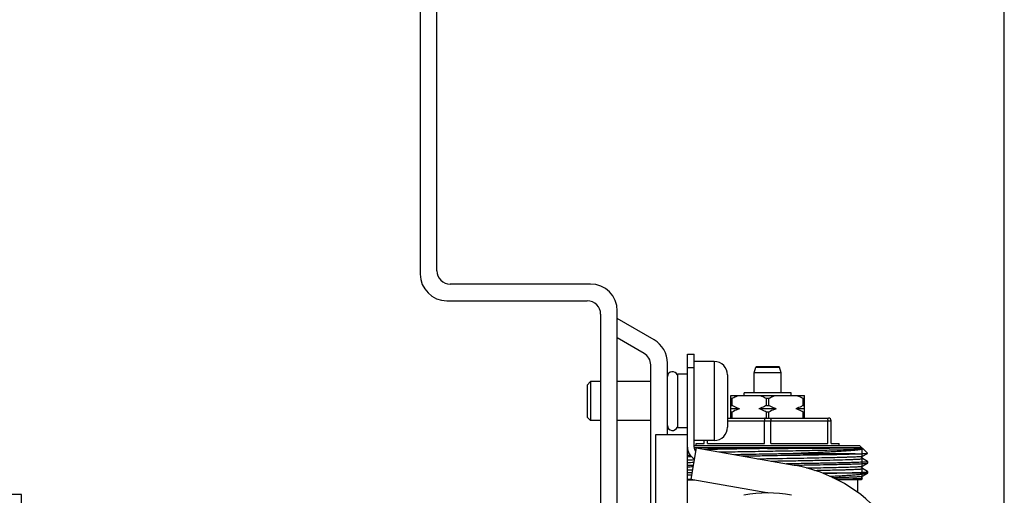
# Model space of a CAD drawing. Units: millimetres. Extents: x 0 to 841, y 0 to 594.
# Drawn here: x 694 to 841, y 237 to 308 of the extents above; entities that cross this region are included whole.
import ezdxf

# ---------------------------------------------------------------- set-up
doc = ezdxf.new("R2010")
doc.units = ezdxf.units.MM
doc.header["$LTSCALE"] = 46.255
doc.layers.get('0').update_dxf_attribs({"linetype": 'CONTINUOUS'})

msp = doc.modelspace()

# ---------------------------------------------------------------- linework, layer by layer
at = {"color": 7, "linetype": 'Continuous'}
for p, q in [((841, 0), (841, 594)), ((753.59, 376.69), (753.59, 269.69)), ((756.09, 270.19), (756.09, 376.19)), ((779.09, 268.19), (758.09, 268.19)), ((757.59, 265.69), (778.59, 265.69)), ((783.09, 182.19), (783.09, 264.19)), ((780.59, 263.69), (780.59, 182.69)), ((788.59, 259.84), (783.09, 263.02)), ((787.09, 257.82), (783.09, 260.13)), ((790.59, 245.69), (790.59, 256.38)), ((793.59, 257.69), (794.59, 257.69)), ((793.59, 234.42), (793.59, 257.69)), ((794.59, 243.81), (794.59, 257.69)), ((797.59, 256.59), (794.59, 256.59)), ((797.59, 256.59), (797.59, 244.79)), ((788.09, 233.04), (788.09, 256.09)), ((793.59, 255.69), (794.59, 255.69)), ((803.59, 254.91), (803.82, 255.77)), ((807.59, 254.91), (803.59, 254.91)), ((803.59, 251.94), (803.59, 254.91)), ((803.82, 255.77), (807.36, 255.77)), ((803.91, 255.84), (807.26, 255.84)), ((807.59, 254.91), (807.36, 255.77)), ((807.59, 251.94), (807.59, 254.91)), ((779.09, 253.59), (778.59, 253.09)), ((780.59, 253.59), (779.09, 253.59)), ((779.09, 253.59), (779.09, 247.79)), ((788.09, 253.59), (783.09, 253.59)), ((793.59, 254.69), (792.09, 254.69)), ((792.09, 254.69), (792.09, 246.69)), ((799.59, 254.59), (799.59, 246.79)), ((778.59, 253.09), (778.59, 248.29)), ((800.09, 251.54), (811.09, 251.54)), ((800.09, 248.14), (800.09, 251.54)), ((800.27, 251.09), (800.09, 251.09)), ((800.27, 250.04), (800.27, 251.09)), ((809.09, 251.94), (802.09, 251.94)), ((802.09, 251.54), (802.09, 251.94)), ((805.77, 251.09), (805.41, 251.09)), ((805.41, 250.04), (805.41, 251.09)), ((805.77, 250.04), (805.77, 251.09)), ((809.09, 251.54), (809.09, 251.94)), ((811.09, 251.09), (810.91, 251.09)), ((810.91, 250.04), (810.91, 251.09)), ((811.09, 248.14), (811.09, 251.54)), ((800.09, 250.04), (800.27, 250.04)), ((801.38, 249.54), (800.09, 249.54)), ((800.27, 249.04), (800.09, 249.04)), ((800.27, 248.14), (800.27, 249.04)), ((806.88, 249.54), (804.29, 249.54)), ((805.41, 250.04), (805.77, 250.04)), ((805.77, 249.04), (805.41, 249.04)), ((805.41, 248.14), (805.41, 249.04)), ((805.77, 248.14), (805.77, 249.04)), ((811.09, 249.54), (809.79, 249.54)), ((810.91, 250.04), (811.09, 250.04)), ((811.09, 249.04), (810.91, 249.04)), ((810.91, 248.14), (810.91, 249.04)), ((779.09, 247.79), (778.59, 248.29)), ((780.59, 247.79), (779.09, 247.79)), ((788.09, 247.79), (783.09, 247.79)), ((799.59, 248.14), (814.69, 248.14)), ((799.59, 247.74), (815.09, 247.74)), ((805.1, 244.34), (805.1, 247.74)), ((806.07, 244.34), (806.07, 247.74)), ((814.6, 244.34), (814.6, 247.74)), ((815.09, 244.34), (815.09, 247.74)), ((793.59, 246.69), (792.09, 246.69)), ((788.84, 245.69), (793.59, 245.69)), ((788.84, 234.42), (788.84, 245.69)), ((797.59, 244.79), (794.59, 244.79)), ((796.09, 244.34), (796.09, 244.79)), ((796.57, 244.34), (796.57, 244.79)), ((793.58, 243.43), (793.62, 243.43)), ((793.58, 243.34), (793.64, 243.34)), ((794.89, 243.68), (794.07, 239)), ((794.59, 244.04), (819.34, 244.04)), ((819.67, 243.71), (794.59, 243.71)), ((794.65, 243.45), (794.85, 243.45)), ((794.69, 243.37), (794.84, 243.38)), ((794.89, 244.34), (796.09, 244.34)), ((794.89, 244.04), (794.89, 244.34)), ((794.89, 243.68), (809.54, 241.09)), ((796.57, 244.34), (805.1, 244.34)), ((805.56, 243.58), (805.59, 243.58)), ((806.07, 244.34), (814.6, 244.34)), ((815.09, 244.34), (816.29, 244.34)), ((816.29, 244.04), (816.29, 244.34)), ((819.71, 243.66), (819.34, 244.04)), ((819.79, 243.58), (819.81, 243.57)), ((820.51, 242.87), (819.81, 243.57)), ((794.04, 242.53), (793.58, 242.52)), ((793.59, 242.96), (793.77, 242.96)), ((801.71, 242.47), (802.61, 242.49)), ((818.68, 242.79), (808.5, 242.79)), ((819.79, 242.45), (820.51, 242.86)), ((820.54, 241.65), (819.79, 242.08)), ((820.51, 242.86), (820.51, 242.87)), ((820.58, 241.62), (820.54, 241.65)), ((809.54, 241.1), (809.63, 241.1)), ((819.79, 240.95), (820.58, 241.4)), ((820.54, 240.15), (819.79, 240.58)), ((820.58, 241.62), (820.59, 241.62)), ((820.59, 241.41), (820.59, 241.62)), ((794.23, 238.97), (793.59, 238.97)), ((793.59, 238.89), (794.68, 238.89)), ((794.07, 239), (805.76, 236.94)), ((814.23, 239.89), (813.85, 239.89)), ((820.53, 239.89), (814.23, 239.89)), ((819.67, 238.97), (815.89, 238.97)), ((819.59, 238.89), (816.05, 238.89)), ((819.09, 237), (819.09, 238.89)), ((819.59, 238.89), (819.78, 239.08)), ((819.79, 239.45), (820.58, 239.9)), ((820.58, 240.12), (820.54, 240.15)), ((820.59, 240.12), (820.58, 240.12)), ((820.59, 239.91), (820.58, 239.9)), ((820.59, 239.91), (820.59, 240.12)), ((693.91, 236.69), (690.91, 236.69)), ((693.91, 200.69), (693.91, 236.69))]:
    msp.add_line(p, q, dxfattribs=at)
at = {"color": 2, "linetype": 'Continuous'}
msp.add_line((819.67, 243.71), (819.67, 238.97), dxfattribs=at)
at = {"color": 7, "linetype": 'Continuous'}
for centre, radius, start, end in [((757.59, 269.69), 4, 180, 270), ((758.09, 270.19), 2, 180, 270), ((779.09, 264.19), 4, 0, 90), ((778.59, 263.69), 2, 0, 90), ((786.59, 256.38), 4, 0, 60), ((786.09, 256.09), 2, 0, 60), ((797.59, 254.59), 2, 0, 90), ((791.34, 254.34), 0.75, 16.3636, 180), ((803.91, 255.74), 0.1, 90, 165), ((807.26, 255.74), 0.1, 15, 90), ((814.69, 247.74), 0.4, 0, 90), ((791.34, 247.04), 0.75, 180, 343.6364), ((797.59, 246.79), 2, 270, 360), ((795.59, 243.81), 2, 180, 240.6319), ((795.59, 243.81), 1, 180, 218.4457), ((836.6, -2850.83), 3094.56, 90.57478, 90.75058), ((835.91, -1668.19), 1912.02, 90.90975, 91.18447), ((819.67, 243.39), 0.229, 57.7408, 59.0882), ((801.29, -48.32), 290.74, 91.3896, 91.5183), ((799.77, 44.02), 197.92, 91.5049, 91.7898), ((801.55, -59.68), 300.81, 91.3574, 91.5175), ((802, -77.73), 318.65, 91.3681, 91.5128), ((799.4, 54.61), 185.82, 91.5715, 91.7936), ((799.68, 46.6), 194.95, 91.521, 91.7908), ((805.59, 218.69), 22.75, 280, 80), ((799.31, 57.11), 182.94, 91.59, 91.7939), ((805.59, 218.69), 18.25, 78.7629, 101.2371)]:
    msp.add_arc(centre, radius, start, end, dxfattribs=at)
for points, knots in [([(800.27, 251.09), (800.35, 251.13), (800.66, 251.3), (800.99, 251.45), (801.24, 251.54)], [0, 0, 0, 0, 0.251473, 1, 1, 1, 1]), ([(804.43, 251.54), (804.52, 251.51), (804.85, 251.38), (805.17, 251.22), (805.41, 251.09)], [0, 0, 0, 0, 0.248673, 1, 1, 1, 1]), ([(805.77, 251.09), (805.85, 251.13), (806.16, 251.3), (806.49, 251.45), (806.74, 251.54)], [0, 0, 0, 0, 0.251473, 1, 1, 1, 1]), ([(809.93, 251.54), (810.02, 251.51), (810.35, 251.38), (810.67, 251.22), (810.91, 251.09)], [0, 0, 0, 0, 0.248673, 1, 1, 1, 1]), ([(801.38, 249.54), (801.29, 249.57), (800.9, 249.71), (800.54, 249.89), (800.27, 250.04)], [0, 0, 0, 0, 0.248496, 1, 1, 1, 1]), ([(801.38, 249.54), (801.29, 249.51), (800.9, 249.37), (800.54, 249.19), (800.27, 249.04)], [0, 0, 0, 0, 0.248496, 1, 1, 1, 1]), ([(805.41, 250.04), (805.32, 249.99), (804.96, 249.8), (804.58, 249.64), (804.29, 249.54)], [0, 0, 0, 0, 0.251716, 1, 1, 1, 1]), ([(805.41, 249.04), (805.32, 249.09), (804.96, 249.28), (804.58, 249.44), (804.29, 249.54)], [0, 0, 0, 0, 0.251716, 1, 1, 1, 1]), ([(806.88, 249.54), (806.79, 249.57), (806.4, 249.71), (806.04, 249.89), (805.77, 250.04)], [0, 0, 0, 0, 0.248496, 1, 1, 1, 1]), ([(806.88, 249.54), (806.79, 249.51), (806.4, 249.37), (806.04, 249.19), (805.77, 249.04)], [0, 0, 0, 0, 0.248496, 1, 1, 1, 1]), ([(810.91, 250.04), (810.82, 249.99), (810.46, 249.8), (810.08, 249.64), (809.79, 249.54)], [0, 0, 0, 0, 0.251716, 1, 1, 1, 1]), ([(810.91, 249.04), (810.82, 249.09), (810.46, 249.28), (810.08, 249.44), (809.79, 249.54)], [0, 0, 0, 0, 0.251716, 1, 1, 1, 1]), ([(805.22, 248.14), (805.2, 248.14), (805.17, 248.11), (805.15, 248.07), (805.13, 248.02), (805.12, 247.96), (805.11, 247.87), (805.1, 247.79), (805.1, 247.74)], [0, 0, 0, 0, 0.120799, 0.215931, 0.336273, 0.47955, 0.641746, 1, 1, 1, 1]), ([(805.96, 248.14), (805.98, 248.14), (806, 248.11), (806.02, 248.07), (806.04, 248.02), (806.05, 247.96), (806.07, 247.87), (806.07, 247.79), (806.07, 247.74)], [0, 0, 0, 0, 0.120799, 0.215931, 0.336273, 0.47955, 0.641746, 1, 1, 1, 1]), ([(814.32, 248.14), (814.35, 248.14), (814.43, 248.12), (814.53, 248.02), (814.59, 247.89), (814.6, 247.79), (814.6, 247.74)], [0, 0, 0, 0, 0.207856, 0.441477, 0.709189, 1, 1, 1, 1]), ([(798.32, 243.07), (799.4, 243.09), (801.63, 243.13), (805.04, 243.19), (808.48, 243.25), (811.27, 243.3), (813.36, 243.34), (814.76, 243.37), (816.03, 243.4), (817.13, 243.42), (818.05, 243.45), (818.78, 243.48), (819.27, 243.51), (819.55, 243.53), (819.65, 243.54), (819.7, 243.55)], [0, 0, 0, 0, 0.15102, 0.31364, 0.477867, 0.633605, 0.705264, 0.771285, 0.83065, 0.882445, 0.925872, 0.960264, 0.985095, 0.993804, 1, 1, 1, 1]), ([(805.59, 243.58), (807.23, 243.6), (809.64, 243.62), (812.72, 243.65), (814.74, 243.66), (816.46, 243.68), (817.69, 243.68), (818.49, 243.69), (818.94, 243.69), (819.28, 243.69), (819.48, 243.69), (819.55, 243.68)], [0, 0, 0, 0, 0.353923, 0.51644, 0.66238, 0.787157, 0.886868, 0.926334, 0.958469, 0.983065, 1, 1, 1, 1]), ([(819.81, 243.57), (819.82, 243.56), (819.83, 243.54), (819.8, 243.51), (819.75, 243.49), (819.68, 243.46), (819.58, 243.44), (819.45, 243.42), (819.3, 243.39), (819.12, 243.37), (818.92, 243.34), (818.59, 243.31), (818.12, 243.27), (817.49, 243.22), (816.77, 243.17), (815.96, 243.12), (815.07, 243.07), (814.11, 243.03), (812.71, 242.96), (810.83, 242.88), (809.29, 242.82), (808.5, 242.79)], [0, 0, 0, 0, 0.002391, 0.005018, 0.009476, 0.016146, 0.025115, 0.036405, 0.050011, 0.065912, 0.084083, 0.10449, 0.151849, 0.207622, 0.271375, 0.342616, 0.420799, 0.505333, 0.595586, 0.790538, 1, 1, 1, 1]), ([(819.55, 243.68), (819.58, 243.68), (819.61, 243.68), (819.66, 243.68), (819.69, 243.67), (819.71, 243.67), (819.71, 243.66)], [0, 0, 0, 0, 0.396447, 0.691975, 0.889794, 1, 1, 1, 1]), ([(819.7, 243.55), (819.72, 243.55), (819.75, 243.55), (819.78, 243.56), (819.79, 243.57), (819.79, 243.57)], [0, 0, 0, 0, 0.654859, 0.865113, 1, 1, 1, 1]), ([(819.71, 243.66), (819.71, 243.66), (819.71, 243.66), (819.71, 243.66), (819.71, 243.66)], [0, 0, 0, 0, 0.512855, 1, 1, 1, 1]), ([(819.75, 243.62), (819.75, 243.62), (819.73, 243.63), (819.72, 243.65), (819.71, 243.66)], [0, 0, 0, 0, 0.220935, 1, 1, 1, 1]), ([(819.76, 243.6), (819.76, 243.6), (819.76, 243.61), (819.75, 243.61), (819.75, 243.62)], [0, 0, 0, 0, 0.225503, 1, 1, 1, 1]), ([(819.79, 243.58), (819.79, 243.58), (819.78, 243.59), (819.77, 243.59), (819.76, 243.6)], [0, 0, 0, 0, 0.199558, 1, 1, 1, 1]), ([(819.79, 243.57), (819.79, 243.57), (819.8, 243.57), (819.8, 243.58), (819.79, 243.58)], [0, 0, 0, 0, 0.507197, 1, 1, 1, 1]), ([(805.59, 242.74), (805.17, 242.74), (803.52, 242.71), (801.87, 242.68), (800.64, 242.66)], [0, 0, 0, 0, 0.254428, 1, 1, 1, 1]), ([(802.61, 242.49), (802.85, 242.49), (803.85, 242.51), (804.84, 242.52), (805.59, 242.54)], [0, 0, 0, 0, 0.247799, 1, 1, 1, 1]), ([(804.09, 242.06), (804.68, 242.06), (806.99, 242.1), (809.3, 242.14), (811.02, 242.17)], [0, 0, 0, 0, 0.25484, 1, 1, 1, 1]), ([(808.5, 242.79), (808.26, 242.79), (807.29, 242.77), (806.32, 242.75), (805.59, 242.74)], [0, 0, 0, 0, 0.247871, 1, 1, 1, 1]), ([(805.59, 242.54), (806.9, 242.56), (809.43, 242.6), (813, 242.66), (816.06, 242.72), (817.89, 242.76), (818.68, 242.79)], [0, 0, 0, 0, 0.300354, 0.579694, 0.818475, 1, 1, 1, 1]), ([(806.06, 241.71), (806.98, 241.72), (808.77, 241.75), (811.37, 241.8), (813.75, 241.84), (815.81, 241.89), (817.19, 241.93), (817.98, 241.95), (818.31, 241.96), (818.6, 241.98), (818.86, 241.99), (819.09, 242), (819.29, 242.01), (819.46, 242.02), (819.57, 242.03), (819.65, 242.04), (819.7, 242.05), (819.73, 242.05), (819.76, 242.06), (819.78, 242.06), (819.79, 242.07), (819.8, 242.08), (819.79, 242.08), (819.79, 242.08)], [0, 0, 0, 0, 0.200221, 0.391481, 0.566469, 0.718499, 0.841766, 0.867512, 0.891097, 0.912467, 0.931571, 0.948363, 0.962805, 0.974864, 0.984512, 0.988426, 0.991733, 0.994431, 0.996524, 0.998016, 0.998933, 0.9994, 1, 1, 1, 1]), ([(811.02, 242.17), (811.63, 242.18), (812.79, 242.21), (814.46, 242.24), (815.73, 242.27), (816.66, 242.29), (817.26, 242.31), (817.81, 242.33), (818.3, 242.34), (818.72, 242.36), (819.07, 242.38), (819.32, 242.39), (819.48, 242.4), (819.58, 242.41), (819.66, 242.42), (819.72, 242.43), (819.76, 242.44), (819.78, 242.44), (819.79, 242.45)], [0, 0, 0, 0, 0.207811, 0.398592, 0.568414, 0.644355, 0.713782, 0.776341, 0.831707, 0.879599, 0.919771, 0.95202, 0.965123, 0.976188, 0.985208, 0.992176, 0.997095, 1, 1, 1, 1]), ([(818.68, 242.79), (818.82, 242.79), (819.07, 242.8), (819.43, 242.81), (819.74, 242.82), (820, 242.83), (820.18, 242.83), (820.3, 242.84), (820.36, 242.84), (820.42, 242.85), (820.46, 242.85), (820.49, 242.86), (820.5, 242.86), (820.51, 242.86)], [0, 0, 0, 0, 0.222819, 0.418981, 0.587598, 0.728035, 0.839808, 0.884815, 0.922522, 0.952897, 0.975917, 0.991582, 1, 1, 1, 1]), ([(819.79, 242.08), (819.77, 242.09), (819.71, 242.14), (819.66, 242.29), (819.73, 242.41), (819.79, 242.45)], [0, 0, 0, 0, 0.176757, 0.506916, 1, 1, 1, 1]), ([(820.59, 241.62), (820.59, 241.62), (820.58, 241.61), (820.56, 241.6), (820.52, 241.6), (820.45, 241.59), (820.36, 241.58), (820.23, 241.57), (820.08, 241.56), (819.9, 241.55), (819.61, 241.53), (819.18, 241.51), (818.59, 241.49), (817.91, 241.47), (817.13, 241.45), (816.26, 241.43), (815.32, 241.41), (814.31, 241.39), (812.83, 241.36), (810.87, 241.33), (809.26, 241.3), (808.43, 241.29)], [0, 0, 0, 0, 0.000511, 0.001469, 0.005008, 0.010792, 0.01883, 0.029117, 0.041639, 0.056372, 0.07329, 0.113558, 0.162146, 0.218695, 0.282788, 0.353946, 0.431644, 0.515305, 0.604305, 0.795652, 1, 1, 1, 1]), ([(809.63, 241.1), (810.38, 241.11), (811.81, 241.14), (813.87, 241.18), (815.46, 241.21), (816.62, 241.23), (817.39, 241.25), (818.08, 241.27), (818.7, 241.29), (819.23, 241.31), (819.67, 241.33), (819.99, 241.34), (820.2, 241.36), (820.32, 241.37), (820.42, 241.38), (820.49, 241.38), (820.55, 241.39), (820.57, 241.4), (820.58, 241.4)], [0, 0, 0, 0, 0.203825, 0.393235, 0.563468, 0.640036, 0.710247, 0.773663, 0.829885, 0.878558, 0.91938, 0.952095, 0.96535, 0.976507, 0.985553, 0.992478, 0.997284, 1, 1, 1, 1]), ([(811.41, 240.68), (811.99, 240.69), (813.11, 240.71), (814.7, 240.75), (815.92, 240.77), (816.8, 240.8), (817.38, 240.81), (817.91, 240.83), (818.37, 240.85), (818.77, 240.86), (819.1, 240.88), (819.37, 240.9), (819.55, 240.91), (819.66, 240.92), (819.72, 240.93), (819.76, 240.94), (819.78, 240.94), (819.79, 240.95)], [0, 0, 0, 0, 0.20877, 0.3999, 0.569652, 0.645455, 0.714709, 0.777071, 0.83224, 0.879944, 0.919956, 0.952081, 0.976173, 0.985175, 0.992136, 0.997066, 1, 1, 1, 1]), ([(812.62, 240.32), (813.15, 240.33), (814.17, 240.35), (815.6, 240.39), (816.69, 240.41), (817.46, 240.43), (817.96, 240.45), (818.4, 240.47), (818.78, 240.48), (819.06, 240.5), (819.26, 240.51), (819.38, 240.52), (819.49, 240.52), (819.58, 240.53), (819.65, 240.54), (819.71, 240.55), (819.75, 240.56), (819.78, 240.56), (819.79, 240.57), (819.8, 240.57), (819.8, 240.58), (819.79, 240.58), (819.79, 240.58)], [0, 0, 0, 0, 0.222463, 0.423023, 0.598016, 0.674908, 0.74425, 0.805727, 0.859059, 0.904005, 0.92327, 0.940365, 0.955273, 0.96798, 0.978475, 0.986749, 0.992805, 0.996673, 0.997824, 0.998538, 0.999112, 1, 1, 1, 1]), ([(819.79, 240.58), (819.73, 240.62), (819.64, 240.76), (819.73, 240.91), (819.79, 240.95)], [0, 0, 0, 0, 0.500519, 1, 1, 1, 1]), ([(820.58, 241.4), (820.58, 241.41), (820.58, 241.41), (820.59, 241.41), (820.59, 241.41)], [0, 0, 0, 0, 0.33659, 1, 1, 1, 1]), ([(793.59, 239.65), (793.63, 239.65), (793.83, 239.66), (794.03, 239.66), (794.18, 239.66)], [0, 0, 0, 0, 0.24162, 1, 1, 1, 1]), ([(814.23, 239.89), (814.7, 239.9), (815.58, 239.92), (816.84, 239.94), (817.78, 239.97), (818.45, 239.99), (818.89, 240), (819.28, 240.02), (819.62, 240.03), (819.9, 240.05), (820.14, 240.06), (820.31, 240.07), (820.42, 240.08), (820.48, 240.09), (820.52, 240.1), (820.56, 240.1), (820.58, 240.11), (820.59, 240.11), (820.59, 240.12)], [0, 0, 0, 0, 0.220077, 0.417647, 0.589842, 0.665659, 0.734244, 0.795358, 0.848782, 0.89433, 0.931844, 0.961192, 0.972777, 0.982292, 0.989734, 0.99511, 0.998461, 1, 1, 1, 1]), ([(814.89, 239.45), (815.6, 239.48), (816.6, 239.53), (817.87, 239.61), (818.65, 239.66), (819.31, 239.72), (819.83, 239.77), (820.19, 239.82), (820.4, 239.86), (820.49, 239.88), (820.53, 239.89)], [0, 0, 0, 0, 0.374623, 0.533998, 0.672722, 0.789546, 0.88346, 0.953743, 0.979881, 1, 1, 1, 1]), ([(815.3, 239.26), (815.63, 239.27), (816.24, 239.28), (817.11, 239.31), (817.86, 239.33), (818.42, 239.35), (818.8, 239.37), (819.04, 239.38), (819.25, 239.39), (819.42, 239.4), (819.56, 239.41), (819.67, 239.42), (819.74, 239.43), (819.78, 239.44), (819.79, 239.45)], [0, 0, 0, 0, 0.216678, 0.410263, 0.578873, 0.720874, 0.781462, 0.834903, 0.881072, 0.919866, 0.951189, 0.974985, 0.991231, 1, 1, 1, 1]), ([(819.65, 239.07), (819.58, 239.06), (819.42, 239.06), (818.99, 239.04), (818.25, 239.03), (817.14, 239.01), (816.29, 239.01), (815.82, 239)], [0, 0, 0, 0, 0.051247, 0.124765, 0.336775, 0.630921, 1, 1, 1, 1]), ([(819.78, 239.08), (819.78, 239.08), (819.76, 239.08), (819.74, 239.07), (819.7, 239.07), (819.67, 239.07), (819.65, 239.07)], [0, 0, 0, 0, 0.09261, 0.289052, 0.591467, 1, 1, 1, 1]), ([(819.78, 239.09), (819.76, 239.1), (819.72, 239.14), (819.69, 239.21), (819.68, 239.28), (819.7, 239.35), (819.74, 239.41), (819.77, 239.44), (819.79, 239.45)], [0, 0, 0, 0, 0.203702, 0.360606, 0.529355, 0.695652, 0.840054, 1, 1, 1, 1]), ([(819.78, 239.09), (819.78, 239.09), (819.78, 239.09), (819.78, 239.08), (819.78, 239.08)], [0, 0, 0, 0, 0.55796, 1, 1, 1, 1]), ([(820.58, 239.9), (820.58, 239.9), (820.56, 239.9), (820.54, 239.89), (820.53, 239.89)], [0, 0, 0, 0, 0.376399, 1, 1, 1, 1])]:
    msp.add_open_spline(points, degree=3, knots=knots, dxfattribs=at)
msp.add_open_spline([(805.6, 236.97), (805.53, 236.97), (805.46, 236.95), (805.39, 236.94)], degree=3, dxfattribs=at)

doc.saveas('drawing.dxf')
